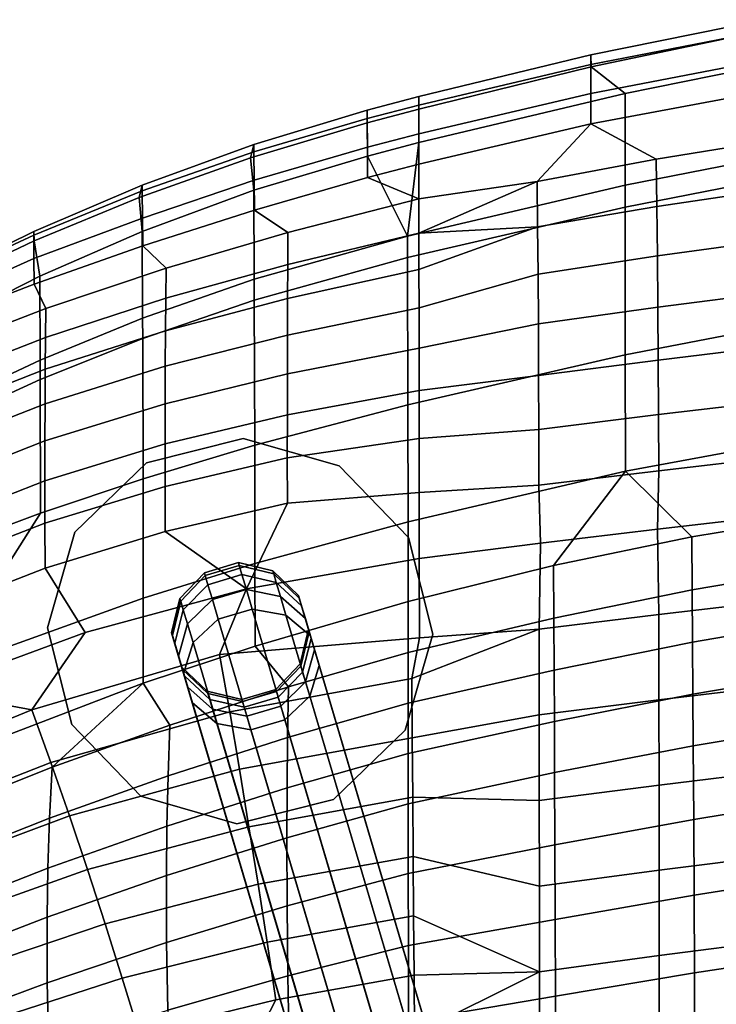
# Model space of a CAD drawing. Units: inches. Extents: x -29.4 to 29.4, y -14.2 to 15.7.
# Drawn here: x -21.4 to -18.2, y 10.7 to 15.2 of the extents above; entities that cross this region are included whole.
import ezdxf

# ---------------------------------------------------------------- set-up
doc = ezdxf.new("R2010")
doc.units = ezdxf.units.IN
doc.header["$MEASUREMENT"] = 0
for name, color, linetype in [('AFUFU-3D-CH-CU-B', 2, 'Continuous'), ('AFUFU-3D-CH-GL', 2, 'Continuous'), ('AFUFU-3D-CH-LG', 2, 'Continuous')]:
    doc.layers.add(name, color=color, linetype=linetype)

msp = doc.modelspace()

# ---------------------------------------------------------------- linework, layer by layer
at = {"layer": 'AFUFU-3D-CH-CU-B'}
for points in [[(-18.7401, 15.0299, 26.3206), (-17.9426, 15.1975, 26.3496), (-17.944, 15.247, 26.048), (-18.7409, 15.0854, 26.0272)], [(-18.7409, 15.0854, 26.0272), (-17.944, 15.247, 26.048), (-17.9436, 15.1959, 25.7525), (-18.7408, 15.0403, 25.7386)], [(-17.9436, 15.0602, 25.1972), (-18.741, 14.9079, 25.197), (-18.7408, 15.0403, 25.7386), (-17.9436, 15.1959, 25.7525)], [(-17.9426, 15.1975, 26.3496), (-18.7401, 15.0299, 26.3206), (-18.5836, 14.908, 26.5858), (-17.6291, 15.1012, 26.631)], [(-19.5322, 14.8362, 26.2905), (-18.7401, 15.0299, 26.3206), (-18.7409, 15.0854, 26.0272), (-19.5323, 14.8941, 26.0054)], [(-19.5323, 14.8941, 26.0054), (-18.7409, 15.0854, 26.0272), (-18.7408, 15.0403, 25.7386), (-19.5323, 14.854, 25.7245)], [(-18.5836, 14.908, 26.5858), (-18.5841, 14.4857, 26.5806), (-17.6286, 14.673, 26.6174), (-17.6291, 15.1012, 26.631)], [(-18.741, 14.9079, 25.197), (-19.5322, 14.7227, 25.201), (-19.5323, 14.854, 25.7245), (-18.7408, 15.0403, 25.7386)], [(-18.741, 14.9079, 25.197), (-17.9436, 15.0602, 25.1972), (-17.9438, 14.9174, 24.6438), (-18.7414, 14.7681, 24.6575)], [(-18.7401, 15.0299, 26.3206), (-19.5322, 14.8362, 26.2905), (-19.5318, 14.6819, 26.5401), (-18.5836, 14.908, 26.5858)], [(-18.5841, 14.4857, 26.5806), (-18.5836, 14.908, 26.5858), (-19.5318, 14.6819, 26.5401), (-19.5843, 14.252, 26.5418)], [(-18.741, 14.9079, 25.197), (-18.7414, 14.7681, 24.6575), (-19.5321, 14.5832, 24.6745), (-19.5322, 14.7227, 25.201)], [(-17.8921, 14.6943, 23.9563), (-18.4411, 14.6058, 23.9651), (-18.7414, 14.7681, 24.6575), (-17.9438, 14.9174, 24.6438)], [(-19.5322, 14.8362, 26.2905), (-19.5323, 14.8941, 26.0054), (-19.7694, 14.8309, 25.9989), (-19.7694, 14.7728, 26.2815)], [(-19.7693, 14.792, 25.7204), (-19.7694, 14.8309, 25.9989), (-19.5323, 14.8941, 26.0054), (-19.5323, 14.854, 25.7245)], [(-19.7694, 14.7728, 26.2815), (-19.7694, 14.8309, 25.9989), (-20.291, 14.6732, 25.985), (-20.3066, 14.611, 26.2482)], [(-20.2907, 14.6386, 25.7121), (-20.291, 14.6732, 25.985), (-19.7694, 14.8309, 25.9989), (-19.7693, 14.792, 25.7204)], [(-19.5318, 14.6819, 26.5401), (-19.5322, 14.8362, 26.2905), (-19.7694, 14.7728, 26.2815), (-19.7689, 14.6198, 26.5289)], [(-19.7689, 14.6605, 25.1997), (-19.7693, 14.792, 25.7204), (-19.5323, 14.854, 25.7245), (-19.5322, 14.7227, 25.201)], [(-19.7689, 14.6198, 26.5289), (-19.7694, 14.7728, 26.2815), (-20.3066, 14.611, 26.2482), (-20.2905, 14.4633, 26.5032)], [(-20.2895, 14.5093, 25.2022), (-20.2907, 14.6386, 25.7121), (-19.7693, 14.792, 25.7204), (-19.7689, 14.6605, 25.1997)], [(-18.7414, 14.7681, 24.6575), (-18.9879, 14.5034, 23.9753), (-19.5319, 14.4225, 24.1061), (-19.5321, 14.5832, 24.6745)], [(-18.7414, 14.7681, 24.6575), (-18.4411, 14.6058, 23.9651), (-18.9879, 14.5034, 23.9753), (-18.7414, 14.7681, 24.6575)], [(-19.5321, 14.5832, 24.6745), (-19.7684, 14.5206, 24.6803), (-19.7689, 14.6605, 25.1997), (-19.5322, 14.7227, 25.201)], [(-20.3066, 14.611, 26.2482), (-20.291, 14.6732, 25.985), (-20.8046, 14.4863, 25.9733), (-20.8177, 14.4296, 26.2009)], [(-20.2907, 14.6386, 25.7121), (-20.8042, 14.4592, 25.706), (-20.8046, 14.4863, 25.9733), (-20.291, 14.6732, 25.985)], [(-19.5843, 14.252, 26.5418), (-19.5318, 14.6819, 26.5401), (-19.7689, 14.6198, 26.5289), (-19.5843, 14.252, 26.5418)], [(-18.4411, 14.6058, 23.9651), (-17.8921, 14.6943, 23.9563), (-17.8883, 14.4684, 23.3192), (-18.438, 14.3871, 23.3273)], [(-20.2907, 14.6386, 25.7121), (-20.2895, 14.5093, 25.2022), (-20.8025, 14.3342, 25.2118), (-20.8042, 14.4592, 25.706)], [(-20.2881, 14.3712, 24.6942), (-20.2895, 14.5093, 25.2022), (-19.7689, 14.6605, 25.1997), (-19.7684, 14.5206, 24.6803)], [(-18.5841, 14.4857, 26.5806), (-18.584, 14.3853, 26.5632), (-17.6285, 14.5719, 26.5957), (-17.6286, 14.673, 26.6174)], [(-20.804, 14.2735, 26.4769), (-20.2905, 14.4633, 26.5032), (-20.3066, 14.611, 26.2482), (-20.8177, 14.4296, 26.2009)], [(-20.2905, 14.4633, 26.5032), (-20.2891, 14.054, 26.51), (-19.5843, 14.252, 26.5418), (-19.7689, 14.6198, 26.5289)], [(-19.5321, 14.5832, 24.6745), (-19.5319, 14.4225, 24.1061), (-19.7684, 14.5206, 24.6803), (-19.5321, 14.5832, 24.6745)], [(-18.9879, 14.5034, 23.9753), (-18.4411, 14.6058, 23.9651), (-18.438, 14.3871, 23.3273), (-18.9859, 14.2949, 23.3365)], [(-18.584, 14.3853, 26.5632), (-18.5831, 13.7058, 26.2634), (-17.6276, 13.8898, 26.2723), (-17.6285, 14.5719, 26.5957)], [(-20.2895, 14.5093, 25.2022), (-20.2881, 14.3712, 24.6942), (-20.8008, 14.2071, 24.7095), (-20.8025, 14.3342, 25.2118)], [(-19.5319, 14.4225, 24.1061), (-20.1345, 14.2683, 24.122), (-20.2881, 14.3712, 24.6942), (-19.7684, 14.5206, 24.6803)], [(-19.5319, 14.4225, 24.1061), (-18.9879, 14.5034, 23.9753), (-19.5318, 14.2649, 23.5807), (-19.5319, 14.4225, 24.1061)], [(-18.9879, 14.5034, 23.9753), (-18.9859, 14.2949, 23.3365), (-19.5318, 14.2649, 23.5807), (-18.9879, 14.5034, 23.9753)], [(-21.3035, 14.2732, 25.9621), (-20.8046, 14.4863, 25.9733), (-20.8042, 14.4592, 25.706), (-21.3032, 14.2565, 25.7008)], [(-20.8177, 14.4296, 26.2009), (-20.8046, 14.4863, 25.9733), (-21.3035, 14.2732, 25.9621), (-21.3014, 14.23, 26.1456)], [(-21.3032, 14.2565, 25.7008), (-20.8042, 14.4592, 25.706), (-20.8025, 14.3342, 25.2118), (-21.3022, 14.1488, 25.2122)], [(-20.2905, 14.4633, 26.5032), (-20.804, 14.2735, 26.4769), (-20.8025, 13.8746, 26.4781), (-20.2891, 14.054, 26.51)], [(-19.5843, 14.252, 26.5418), (-19.5841, 14.1525, 26.5277), (-18.584, 14.3853, 26.5632), (-18.5841, 14.4857, 26.5806)], [(-17.8883, 14.4684, 23.3192), (-17.8851, 14.2353, 22.6857), (-18.4352, 14.1602, 22.6932), (-18.438, 14.3871, 23.3273)], [(-21.3014, 14.23, 26.1456), (-21.275, 14.0668, 26.4497), (-20.804, 14.2735, 26.4769), (-20.8177, 14.4296, 26.2009)], [(-20.1353, 14.1214, 23.5961), (-20.1345, 14.2683, 24.122), (-19.5319, 14.4225, 24.1061), (-19.5318, 14.2649, 23.5807)], [(-20.2881, 14.3712, 24.6942), (-20.1345, 14.2683, 24.122), (-20.694, 14.1047, 24.1383), (-20.8008, 14.2071, 24.7095)], [(-18.5831, 13.7058, 26.2634), (-18.584, 14.3853, 26.5632), (-19.5841, 14.1525, 26.5277), (-19.5828, 13.4759, 26.2502)], [(-18.438, 14.3871, 23.3273), (-18.4352, 14.1602, 22.6932), (-18.9841, 14.0766, 22.7015), (-18.9859, 14.2949, 23.3365)], [(-20.8008, 14.2071, 24.7095), (-21.3006, 14.0309, 24.726), (-21.3022, 14.1488, 25.2122), (-20.8025, 14.3342, 25.2118)], [(-21.7925, 14.0325, 25.9472), (-21.3035, 14.2732, 25.9621), (-21.3032, 14.2565, 25.7008), (-21.7926, 14.0291, 25.6936)], [(-21.3014, 14.23, 26.1456), (-21.3035, 14.2732, 25.9621), (-21.7925, 14.0325, 25.9472), (-21.7836, 14, 26.0841)], [(-21.275, 14.0668, 26.4497), (-21.2737, 13.6817, 26.441), (-20.8025, 13.8746, 26.4781), (-20.804, 14.2735, 26.4769)], [(-20.6958, 13.9662, 23.6115), (-20.694, 14.1047, 24.1383), (-20.1345, 14.2683, 24.122), (-20.1353, 14.1214, 23.5961)], [(-19.5318, 14.2649, 23.5807), (-18.9859, 14.2949, 23.3365), (-19.5316, 14.0981, 23.0536), (-19.5318, 14.2649, 23.5807)], [(-18.9859, 14.2949, 23.3365), (-18.9841, 14.0766, 22.7015), (-19.5314, 13.9218, 22.5249), (-19.5316, 14.0981, 23.0536)], [(-21.3022, 14.1488, 25.2122), (-21.7925, 13.9299, 25.1915), (-21.7926, 14.0291, 25.6936), (-21.3032, 14.2565, 25.7008)], [(-21.3014, 14.23, 26.1456), (-21.7836, 14, 26.0841), (-21.7365, 13.8334, 26.4151), (-21.275, 14.0668, 26.4497)], [(-19.5841, 14.1525, 26.5277), (-19.5843, 14.252, 26.5418), (-20.2891, 14.054, 26.51), (-20.2888, 13.9564, 26.4958)], [(-20.136, 13.9639, 23.0677), (-20.1353, 14.1214, 23.5961), (-19.5318, 14.2649, 23.5807), (-19.5316, 14.0981, 23.0536)], [(-18.4352, 14.1602, 22.6932), (-17.8851, 14.2353, 22.6857), (-17.8824, 13.9952, 22.055), (-18.433, 13.925, 22.0621)], [(-20.694, 14.1047, 24.1383), (-21.2472, 13.9192, 24.1567), (-21.3006, 14.0309, 24.726), (-20.8008, 14.2071, 24.7095)], [(-21.3022, 14.1488, 25.2122), (-21.3006, 14.0309, 24.726), (-21.7924, 13.8414, 24.7436), (-21.7925, 13.9299, 25.1915)], [(-20.2888, 13.9564, 26.4958), (-20.2871, 13.2899, 26.2251), (-19.5828, 13.4759, 26.2502), (-19.5841, 14.1525, 26.5277)], [(-18.9841, 14.0766, 22.7015), (-18.4352, 14.1602, 22.6932), (-18.433, 13.925, 22.0621), (-18.9827, 13.8485, 22.0697)], [(-21.249, 13.7855, 23.6295), (-21.2472, 13.9192, 24.1567), (-20.694, 14.1047, 24.1383), (-20.6958, 13.9662, 23.6115)], [(-20.136, 13.9639, 23.0677), (-20.6972, 13.8159, 23.0824), (-20.6958, 13.9662, 23.6115), (-20.1353, 14.1214, 23.5961)], [(-20.1365, 13.7958, 22.5374), (-20.136, 13.9639, 23.0677), (-19.5316, 14.0981, 23.0536), (-19.5314, 13.9218, 22.5249)], [(-21.275, 14.0668, 26.4497), (-21.7365, 13.8334, 26.4151), (-21.7357, 13.4655, 26.3941), (-21.2737, 13.6817, 26.441)], [(-20.2891, 14.054, 26.51), (-20.8025, 13.8746, 26.4781), (-20.8022, 13.7804, 26.4608), (-20.2888, 13.9564, 26.4958)], [(-18.9841, 14.0766, 22.7015), (-18.9827, 13.8485, 22.0697), (-19.5312, 13.7363, 21.996), (-19.5314, 13.9218, 22.5249)], [(-21.3006, 14.0309, 24.726), (-21.2472, 13.9192, 24.1567), (-21.7923, 13.7089, 24.1774), (-21.7924, 13.8414, 24.7436)], [(-17.8824, 13.9952, 22.055), (-17.8804, 13.7483, 21.4261), (-18.4312, 13.6817, 21.4328), (-18.433, 13.925, 22.0621)], [(-20.6972, 13.8159, 23.0824), (-21.2505, 13.6393, 23.1), (-21.249, 13.7855, 23.6295), (-20.6958, 13.9662, 23.6115)], [(-20.2871, 13.2899, 26.2251), (-20.2888, 13.9564, 26.4958), (-20.8022, 13.7804, 26.4608), (-20.8003, 13.1355, 26.1836)], [(-20.6982, 13.6537, 22.5515), (-20.6972, 13.8159, 23.0824), (-20.136, 13.9639, 23.0677), (-20.1365, 13.7958, 22.5374)], [(-21.2472, 13.9192, 24.1567), (-21.249, 13.7855, 23.6295), (-21.7922, 13.574, 23.6504), (-21.7923, 13.7089, 24.1774)], [(-20.1368, 13.6176, 22.0076), (-20.1365, 13.7958, 22.5374), (-19.5314, 13.9218, 22.5249), (-19.5312, 13.7363, 21.996)], [(-18.433, 13.925, 22.0621), (-18.4312, 13.6817, 21.4328), (-18.9815, 13.6103, 21.4399), (-18.9827, 13.8485, 22.0697)], [(-21.2737, 13.6817, 26.441), (-21.2735, 13.5918, 26.4189), (-20.8022, 13.7804, 26.4608), (-20.8025, 13.8746, 26.4781)], [(-18.5831, 13.7058, 26.2634), (-18.5819, 13.1698, 25.6079), (-17.6264, 13.346, 25.6036), (-17.6276, 13.8898, 26.2723)], [(-21.2514, 13.4804, 22.5688), (-21.2505, 13.6393, 23.1), (-20.6972, 13.8159, 23.0824), (-20.6982, 13.6537, 22.5515)], [(-18.9827, 13.8485, 22.0697), (-18.9815, 13.6103, 21.4399), (-19.5309, 13.5419, 21.4682), (-19.5312, 13.7363, 21.996)], [(-21.249, 13.7855, 23.6295), (-21.2505, 13.6393, 23.1), (-21.7921, 13.4272, 23.121), (-21.7922, 13.574, 23.6504)], [(-21.2735, 13.5918, 26.4189), (-21.2719, 12.9769, 26.1285), (-20.8003, 13.1355, 26.1836), (-20.8022, 13.7804, 26.4608)], [(-20.1368, 13.6176, 22.0076), (-20.6989, 13.4803, 22.0213), (-20.6982, 13.6537, 22.5515), (-20.1365, 13.7958, 22.5374)], [(-20.137, 13.4295, 21.4792), (-20.1368, 13.6176, 22.0076), (-19.5312, 13.7363, 21.996), (-19.5309, 13.5419, 21.4682)], [(-18.4312, 13.6817, 21.4328), (-17.8804, 13.7483, 21.4261), (-17.8789, 13.4952, 20.8004), (-18.43, 13.4308, 20.8068)], [(-21.7357, 13.4655, 26.3941), (-21.7356, 13.381, 26.366), (-21.2735, 13.5918, 26.4189), (-21.2737, 13.6817, 26.441)], [(-18.5831, 13.7058, 26.2634), (-19.5828, 13.4759, 26.2502), (-19.582, 12.938, 25.6134), (-18.5819, 13.1698, 25.6079)], [(-18.9815, 13.6103, 21.4399), (-18.4312, 13.6817, 21.4328), (-18.43, 13.4308, 20.8068), (-18.9806, 13.3627, 20.8136)], [(-21.2505, 13.6393, 23.1), (-21.2514, 13.4804, 22.5688), (-21.7919, 13.2681, 22.5898), (-21.7921, 13.4272, 23.121)], [(-20.6989, 13.4803, 22.0213), (-21.252, 13.3095, 22.0382), (-21.2514, 13.4804, 22.5688), (-20.6982, 13.6537, 22.5515)], [(-21.2719, 12.9769, 26.1285), (-21.2735, 13.5918, 26.4189), (-21.7356, 13.381, 26.366), (-21.7345, 12.8037, 26.0594)], [(-20.6993, 13.2957, 21.4925), (-20.6989, 13.4803, 22.0213), (-20.1368, 13.6176, 22.0076), (-20.137, 13.4295, 21.4792)], [(-18.9815, 13.6103, 21.4399), (-18.9806, 13.3627, 20.8136), (-19.5307, 13.3206, 20.8969), (-19.5309, 13.5419, 21.4682)], [(-20.1371, 13.2314, 20.9521), (-20.137, 13.4295, 21.4792), (-19.5309, 13.5419, 21.4682), (-19.5307, 13.3206, 20.8969)], [(-21.2514, 13.4804, 22.5688), (-21.252, 13.3095, 22.0382), (-21.7917, 13.0974, 22.0593), (-21.7919, 13.2681, 22.5898)], [(-21.2522, 13.1266, 21.5093), (-21.252, 13.3095, 22.0382), (-20.6989, 13.4803, 22.0213), (-20.6993, 13.2957, 21.4925)], [(-20.2871, 13.2899, 26.2251), (-20.2867, 12.745, 25.6113), (-19.582, 12.938, 25.6134), (-19.5828, 13.4759, 26.2502)], [(-17.8789, 13.4952, 20.8004), (-17.8781, 13.2359, 20.1786), (-18.4292, 13.1725, 20.185), (-18.43, 13.4308, 20.8068)], [(-20.1371, 13.2314, 20.9521), (-20.6992, 13.0998, 20.9652), (-20.6993, 13.2957, 21.4925), (-20.137, 13.4295, 21.4792)], [(-18.43, 13.4308, 20.8068), (-18.4292, 13.1725, 20.185), (-18.98, 13.1057, 20.1916), (-18.9806, 13.3627, 20.8136)], [(-18.9806, 13.3627, 20.8136), (-18.98, 13.1057, 20.1916), (-19.5304, 13.0722, 20.2868), (-19.5307, 13.3206, 20.8969)], [(-20.137, 13.0231, 20.4263), (-20.1371, 13.2314, 20.9521), (-19.5307, 13.3206, 20.8969), (-19.5304, 13.0722, 20.2868)], [(-17.6264, 13.346, 25.6036), (-18.5819, 13.1698, 25.6079), (-18.2765, 12.8679, 24.7985), (-17.6253, 12.9762, 24.7877)], [(-21.252, 13.3095, 22.0382), (-21.2522, 13.1266, 21.5093), (-21.7915, 12.9151, 21.5303), (-21.7917, 13.0974, 22.0593)], [(-20.6992, 13.0998, 20.9652), (-21.252, 12.9316, 20.9819), (-21.2522, 13.1266, 21.5093), (-20.6993, 13.2957, 21.4925)], [(-20.2871, 13.2899, 26.2251), (-20.8003, 13.1355, 26.1836), (-20.8001, 12.5857, 25.5988), (-20.2867, 12.745, 25.6113)], [(-20.6992, 13.0998, 20.9652), (-20.1371, 13.2314, 20.9521), (-20.137, 13.0231, 20.4263), (-20.6988, 12.8922, 20.4394)], [(-18.4292, 13.1725, 20.185), (-17.8781, 13.2359, 20.1786), (-17.8767, 12.9683, 19.5601), (-18.4345, 12.9038, 19.5666)], [(-21.2719, 12.9769, 26.1285), (-21.7336, 12.2504, 25.5526), (-20.8001, 12.5857, 25.5988), (-20.8003, 13.1355, 26.1836)], [(-19.582, 12.938, 25.6134), (-19.5816, 12.5713, 24.8279), (-18.9126, 12.7367, 24.8115), (-18.5819, 13.1698, 25.6079)], [(-18.98, 13.1057, 20.1916), (-18.4292, 13.1725, 20.185), (-18.4345, 12.9038, 19.5666), (-18.9723, 12.8388, 19.5731)], [(-18.2765, 12.8679, 24.7985), (-18.5819, 13.1698, 25.6079), (-18.9126, 12.7367, 24.8115), (-18.2765, 12.8679, 24.7985)], [(-21.2522, 13.1266, 21.5093), (-21.252, 12.9316, 20.9819), (-21.7913, 12.721, 21.0028), (-21.7915, 12.9151, 21.5303)], [(-21.252, 12.9316, 20.9819), (-20.6992, 13.0998, 20.9652), (-20.6988, 12.8922, 20.4394), (-21.2513, 12.7241, 20.4561)], [(-18.9723, 12.8388, 19.5731), (-19.53, 12.7684, 19.5801), (-19.5304, 13.0722, 20.2868), (-18.98, 13.1057, 20.1916)], [(-19.53, 12.7684, 19.5801), (-20.3246, 12.6297, 19.5939), (-20.137, 13.0231, 20.4263), (-19.5304, 13.0722, 20.2868)], [(-20.137, 13.0231, 20.4263), (-20.137, 13.0231, 20.4263), (-20.3246, 12.6297, 19.5939), (-20.6988, 12.8922, 20.4394)], [(-21.2719, 12.9769, 26.1285), (-21.2719, 12.9769, 26.1285), (-21.7345, 12.8037, 26.0594), (-21.7336, 12.2504, 25.5526)], [(-17.8772, 12.5762, 18.6667), (-18.4283, 12.5117, 18.6731), (-18.4345, 12.9038, 19.5666), (-17.8767, 12.9683, 19.5601)], [(-18.2765, 12.8679, 24.7985), (-18.275, 12.6252, 24.2808), (-17.6241, 12.7354, 24.2697), (-17.6253, 12.9762, 24.7877)], [(-21.252, 12.9316, 20.9819), (-21.2513, 12.7241, 20.4561), (-21.791, 12.515, 20.4768), (-21.7913, 12.721, 21.0028)], [(-20.2867, 12.745, 25.6113), (-20.2852, 12.3661, 24.8483), (-19.5816, 12.5713, 24.8279), (-19.582, 12.938, 25.6134)], [(-20.3246, 12.6297, 19.5939), (-21.0669, 12.4285, 19.6139), (-21.2513, 12.7241, 20.4561), (-20.6988, 12.8922, 20.4394)], [(-18.4283, 12.5117, 18.6731), (-18.979, 12.4439, 18.6799), (-18.9723, 12.8388, 19.5731), (-18.4345, 12.9038, 19.5666)], [(-18.9126, 12.7367, 24.8115), (-18.9114, 12.495, 24.2936), (-18.275, 12.6252, 24.2808), (-18.2765, 12.8679, 24.7985)], [(-18.979, 12.4439, 18.6799), (-19.5295, 12.4044, 18.7586), (-19.53, 12.7684, 19.5801), (-18.9723, 12.8388, 19.5731)], [(-20.2867, 12.745, 25.6113), (-20.8001, 12.5857, 25.5988), (-20.8006, 12.1949, 24.8653), (-20.2852, 12.3661, 24.8483)], [(-20.4483, 12.3269, 18.9792), (-20.3246, 12.6297, 19.5939), (-19.53, 12.7684, 19.5801), (-19.5295, 12.4044, 18.7586)], [(-19.5816, 12.5713, 24.8279), (-19.5818, 12.337, 24.3163), (-18.9114, 12.495, 24.2936), (-18.9126, 12.7367, 24.8115)], [(-17.6228, 12.4952, 23.7514), (-17.6241, 12.7354, 24.2697), (-18.275, 12.6252, 24.2808), (-18.2735, 12.3842, 23.7626)], [(-21.7906, 12.1611, 19.6405), (-21.791, 12.515, 20.4768), (-21.2513, 12.7241, 20.4561), (-21.0669, 12.4285, 19.6139)], [(-20.4483, 12.3269, 18.9792), (-21.3114, 12.073, 19.0044), (-21.0669, 12.4285, 19.6139), (-20.3246, 12.6297, 19.5939)], [(-18.2735, 12.3842, 23.7626), (-18.275, 12.6252, 24.2808), (-18.9114, 12.495, 24.2936), (-18.9101, 12.2557, 23.7752)], [(-21.7336, 12.2504, 25.5526), (-21.7331, 11.8384, 24.9007), (-20.8006, 12.1949, 24.8653), (-20.8001, 12.5857, 25.5988)], [(-20.1323, 12.179, 24.332), (-19.5818, 12.337, 24.3163), (-19.5816, 12.5713, 24.8279), (-20.2852, 12.3661, 24.8483)], [(-18.4283, 12.5117, 18.6731), (-17.8772, 12.5762, 18.6667), (-17.8769, 12.1848, 17.7725), (-18.428, 12.1189, 17.779)], [(-18.979, 12.4439, 18.6799), (-18.4283, 12.5117, 18.6731), (-18.428, 12.1189, 17.779), (-18.9786, 12.0496, 17.786)], [(-19.5818, 12.337, 24.3163), (-19.5818, 12.1038, 23.8001), (-18.9101, 12.2557, 23.7752), (-18.9114, 12.495, 24.2936)], [(-17.6213, 12.2555, 23.2326), (-17.6228, 12.4952, 23.7514), (-18.2735, 12.3842, 23.7626), (-18.2719, 12.1448, 23.2437)], [(-21.7906, 12.1611, 19.6405), (-21.0669, 12.4285, 19.6139), (-21.3114, 12.073, 19.0044), (-21.7906, 12.1611, 19.6405)], [(-18.979, 12.4439, 18.6799), (-19.5645, 12.2165, 18.3455), (-19.5295, 12.4044, 18.7586), (-18.979, 12.4439, 18.6799)], [(-18.979, 12.4439, 18.6799), (-18.9786, 12.0496, 17.786), (-19.5623, 11.9434, 17.7285), (-19.5645, 12.2165, 18.3455)], [(-20.6781, 12.0028, 24.3495), (-20.1323, 12.179, 24.332), (-20.2852, 12.3661, 24.8483), (-20.8006, 12.1949, 24.8653)], [(-20.4022, 12.0635, 18.3608), (-20.4483, 12.3269, 18.9792), (-19.5295, 12.4044, 18.7586), (-19.5645, 12.2165, 18.3455)], [(-18.2719, 12.1448, 23.2437), (-18.2735, 12.3842, 23.7626), (-18.9101, 12.2557, 23.7752), (-18.9089, 12.0189, 23.2562)], [(-21.2244, 11.8299, 18.384), (-21.3114, 12.073, 19.0044), (-20.4483, 12.3269, 18.9792), (-20.4022, 12.0635, 18.3608)], [(-20.1323, 12.179, 24.332), (-20.136, 11.9454, 23.8158), (-19.5818, 12.1038, 23.8001), (-19.5818, 12.337, 24.3163)], [(-18.9089, 12.0189, 23.2562), (-18.9101, 12.2557, 23.7752), (-19.5818, 12.1038, 23.8001), (-19.5818, 11.8711, 23.2779)], [(-17.6196, 12.0164, 22.7135), (-17.6213, 12.2555, 23.2326), (-18.2719, 12.1448, 23.2437), (-18.2703, 11.9069, 22.7245)], [(-21.2188, 11.8086, 24.3687), (-20.8006, 12.1949, 24.8653), (-21.7331, 11.8384, 24.9007), (-21.7537, 11.5966, 24.3898)], [(-21.2188, 11.8086, 24.3687), (-21.2188, 11.8086, 24.3687), (-20.6781, 12.0028, 24.3495), (-20.8006, 12.1949, 24.8653)], [(-20.3573, 11.7996, 17.7429), (-20.4022, 12.0635, 18.3608), (-19.5645, 12.2165, 18.3455), (-19.5623, 11.9434, 17.7285)], [(-17.8769, 12.1848, 17.7725), (-17.8768, 11.794, 16.8779), (-18.4277, 11.7266, 16.8846), (-18.428, 12.1189, 17.779)], [(-21.7906, 12.1611, 19.6405), (-21.3114, 12.073, 19.0044), (-22.1475, 11.7308, 19.0383), (-22.5589, 11.7927, 19.677)], [(-20.136, 11.9454, 23.8158), (-20.1323, 12.179, 24.332), (-20.6781, 12.0028, 24.3495), (-20.6857, 11.7688, 23.8334)], [(-18.2703, 11.9069, 22.7245), (-18.2719, 12.1448, 23.2437), (-18.9089, 12.0189, 23.2562), (-18.9077, 11.7845, 22.7366)], [(-20.136, 11.9454, 23.8158), (-20.1383, 11.7135, 23.2935), (-19.5818, 11.8711, 23.2779), (-19.5818, 12.1038, 23.8001)], [(-18.428, 12.1189, 17.779), (-18.4277, 11.7266, 16.8846), (-18.9783, 11.6554, 16.8917), (-18.9786, 12.0496, 17.786)], [(-22.0237, 11.5176, 18.415), (-22.1475, 11.7308, 19.0383), (-21.3114, 12.073, 19.0044), (-21.2244, 11.8299, 18.384)], [(-20.3573, 11.7996, 17.7429), (-21.1395, 11.5848, 17.7642), (-21.2244, 11.8299, 18.384), (-20.4022, 12.0635, 18.3608)], [(-18.9786, 12.0496, 17.786), (-18.9783, 11.6554, 16.8917), (-19.5602, 11.6704, 17.1121), (-19.5623, 11.9434, 17.7285)], [(-20.6857, 11.7688, 23.8334), (-20.6781, 12.0028, 24.3495), (-21.2188, 11.8086, 24.3687), (-21.2305, 11.5741, 23.8527)], [(-18.9077, 11.7845, 22.7366), (-18.9089, 12.0189, 23.2562), (-19.5818, 11.8711, 23.2779), (-19.5816, 11.6397, 22.751)], [(-18.2682, 11.569, 21.9981), (-17.6174, 11.6754, 21.9875), (-17.6196, 12.0164, 22.7135), (-18.2703, 11.9069, 22.7245)], [(-20.6906, 11.5377, 23.311), (-20.1383, 11.7135, 23.2935), (-20.136, 11.9454, 23.8158), (-20.6857, 11.7688, 23.8334)], [(-20.3137, 11.5352, 17.1256), (-20.3573, 11.7996, 17.7429), (-19.5623, 11.9434, 17.7285), (-19.5602, 11.6704, 17.1121)], [(-20.1383, 11.7135, 23.2935), (-20.139, 11.4841, 22.7665), (-19.5816, 11.6397, 22.751), (-19.5818, 11.8711, 23.2779)], [(-18.9061, 11.4518, 22.0097), (-18.2682, 11.569, 21.9981), (-18.2703, 11.9069, 22.7245), (-18.9077, 11.7845, 22.7366)], [(-21.1395, 11.5848, 17.7642), (-21.9023, 11.3005, 17.7924), (-22.0237, 11.5176, 18.415), (-21.2244, 11.8299, 18.384)], [(-21.2305, 11.5741, 23.8527), (-21.2188, 11.8086, 24.3687), (-21.7537, 11.5966, 24.3898), (-21.7696, 11.3615, 23.8738)], [(-21.0565, 11.3378, 17.1452), (-21.1395, 11.5848, 17.7642), (-20.3573, 11.7996, 17.7429), (-20.3137, 11.5352, 17.1256)], [(-19.5811, 11.3206, 22.0343), (-18.9061, 11.4518, 22.0097), (-18.9077, 11.7845, 22.7366), (-19.5816, 11.6397, 22.751)], [(-18.4277, 11.7266, 16.8846), (-17.8768, 11.794, 16.8779), (-17.8767, 11.4036, 15.9832), (-18.4275, 11.3345, 15.9901)], [(-21.2383, 11.3438, 23.3303), (-20.6906, 11.5377, 23.311), (-20.6857, 11.7688, 23.8334), (-21.2305, 11.5741, 23.8527)], [(-20.1383, 11.7135, 23.2935), (-20.6906, 11.5377, 23.311), (-20.6928, 11.3103, 22.7838), (-20.139, 11.4841, 22.7665)], [(-18.9783, 11.6554, 16.8917), (-18.4277, 11.7266, 16.8846), (-18.4275, 11.3345, 15.9901), (-18.9779, 11.2614, 15.9974)], [(-20.2712, 11.2703, 16.509), (-20.3137, 11.5352, 17.1256), (-19.5602, 11.6704, 17.1121), (-19.5581, 11.3977, 16.4963)], [(-20.1385, 11.1708, 22.0492), (-19.5811, 11.3206, 22.0343), (-19.5816, 11.6397, 22.751), (-20.139, 11.4841, 22.7665)], [(-18.9783, 11.6554, 16.8917), (-18.9779, 11.2614, 15.9974), (-19.5581, 11.3977, 16.4963), (-19.5602, 11.6704, 17.1121)], [(-18.2682, 11.569, 21.9981), (-18.2662, 11.2205, 21.2774), (-17.6153, 11.3234, 21.2671), (-17.6174, 11.6754, 21.9875)], [(-21.7832, 11.0797, 17.1708), (-21.9023, 11.3005, 17.7924), (-21.1395, 11.5848, 17.7642), (-21.0565, 11.3378, 17.1452)], [(-21.2383, 11.3438, 23.3303), (-21.2305, 11.5741, 23.8527), (-21.7696, 11.3615, 23.8738), (-21.7806, 11.132, 23.3513)], [(-18.9061, 11.4518, 22.0097), (-18.9047, 11.1088, 21.2885), (-18.2662, 11.2205, 21.2774), (-18.2682, 11.569, 21.9981)], [(-20.6906, 11.5377, 23.311), (-21.2383, 11.3438, 23.3303), (-21.2421, 11.1186, 22.8028), (-20.6928, 11.3103, 22.7838)], [(-20.2712, 11.2703, 16.509), (-20.9754, 11.0891, 16.527), (-21.0565, 11.3378, 17.1452), (-20.3137, 11.5352, 17.1256)], [(-20.6922, 11.003, 22.0659), (-20.1385, 11.1708, 22.0492), (-20.139, 11.4841, 22.7665), (-20.6928, 11.3103, 22.7838)], [(-19.5811, 11.3206, 22.0343), (-19.5804, 10.9881, 21.3167), (-18.9047, 11.1088, 21.2885), (-18.9061, 11.4518, 22.0097)], [(-20.2297, 11.0048, 15.8929), (-20.2712, 11.2703, 16.509), (-19.5581, 11.3977, 16.4963), (-19.5561, 11.1253, 15.8809)], [(-18.9779, 11.2614, 15.9974), (-18.9776, 10.8676, 15.103), (-19.5561, 11.1253, 15.8809), (-19.5581, 11.3977, 16.4963)], [(-17.8767, 11.4036, 15.9832), (-17.8767, 11.0139, 15.0884), (-18.4274, 10.9427, 15.0955), (-18.4275, 11.3345, 15.9901)], [(-21.2421, 11.1186, 22.8028), (-21.2383, 11.3438, 23.3303), (-21.7806, 11.132, 23.3513), (-21.7863, 10.909, 22.8236)], [(-20.9754, 11.0891, 16.527), (-21.6663, 10.8552, 16.5502), (-21.7832, 11.0797, 17.1708), (-21.0565, 11.3378, 17.1452)], [(-18.4275, 11.3345, 15.9901), (-18.4274, 10.9427, 15.0955), (-18.9776, 10.8676, 15.103), (-18.9779, 11.2614, 15.9974)], [(-18.2662, 11.2205, 21.2774), (-18.2645, 10.8623, 20.5638), (-17.6133, 10.9611, 20.554), (-17.6153, 11.3234, 21.2671)], [(-21.2415, 10.8174, 22.0843), (-20.6922, 11.003, 22.0659), (-20.6928, 11.3103, 22.7838), (-21.2421, 11.1186, 22.8028)], [(-20.1385, 11.1708, 22.0492), (-20.1352, 10.8489, 21.3305), (-19.5804, 10.9881, 21.3167), (-19.5811, 11.3206, 22.0343)], [(-20.8961, 10.8384, 15.9095), (-20.9754, 11.0891, 16.527), (-20.2712, 11.2703, 16.509), (-20.2297, 11.0048, 15.8929)], [(-18.9047, 11.1088, 21.2885), (-18.9035, 10.7561, 20.5744), (-18.2645, 10.8623, 20.5638), (-18.2662, 11.2205, 21.2774)], [(-20.1352, 10.8489, 21.3305), (-20.1385, 11.1708, 22.0492), (-20.6922, 11.003, 22.0659), (-20.6865, 10.6919, 21.3461)], [(-21.2415, 10.8174, 22.0843), (-21.2421, 11.1186, 22.8028), (-21.7863, 10.909, 22.8236), (-21.7857, 10.6144, 22.1044)], [(-20.1892, 10.7388, 15.2774), (-20.2297, 11.0048, 15.8929), (-19.5561, 11.1253, 15.8809), (-19.5541, 10.8529, 15.266)], [(-19.5804, 10.9881, 21.3167), (-19.5794, 10.6413, 20.5973), (-18.9035, 10.7561, 20.5744), (-18.9047, 11.1088, 21.2885)], [(-18.9776, 10.8676, 15.103), (-19.5541, 10.8529, 15.266), (-19.5561, 11.1253, 15.8809), (-18.9776, 10.8676, 15.103)], [(-21.5516, 10.6268, 15.9305), (-21.6663, 10.8552, 16.5502), (-20.9754, 11.0891, 16.527), (-20.8961, 10.8384, 15.9095)], [(-18.4274, 10.9427, 15.0955), (-17.8767, 11.0139, 15.0884), (-17.8769, 10.6263, 14.1929), (-18.4274, 10.5523, 14.2003)], [(-20.6865, 10.6919, 21.3461), (-20.6922, 11.003, 22.0659), (-21.2415, 10.8174, 22.0843), (-21.2334, 10.5174, 21.3634)], [(-20.1892, 10.7388, 15.2774), (-20.8185, 10.5858, 15.2926), (-20.8961, 10.8384, 15.9095), (-20.2297, 11.0048, 15.8929)], [(-20.1352, 10.8489, 21.3305), (-20.1291, 10.5176, 20.6096), (-19.5794, 10.6413, 20.5973), (-19.5804, 10.9881, 21.3167)], [(-18.2645, 10.8623, 20.5638), (-18.2628, 10.4681, 19.8077), (-17.6113, 10.562, 19.7983), (-17.6133, 10.9611, 20.554)], [(-18.9776, 10.8676, 15.103), (-18.4274, 10.9427, 15.0955), (-18.4274, 10.5523, 14.2003), (-18.9774, 10.4742, 14.2081)], [(-20.8185, 10.5858, 15.2926), (-21.4389, 10.3947, 15.3116), (-21.5516, 10.6268, 15.9305), (-20.8961, 10.8384, 15.9095)], [(-20.6754, 10.3763, 20.6237), (-20.1291, 10.5176, 20.6096), (-20.1352, 10.8489, 21.3305), (-20.6865, 10.6919, 21.3461)], [(-20.3486, 10.4285, 14.6665), (-20.1892, 10.7388, 15.2774), (-19.5541, 10.8529, 15.266), (-19.5521, 10.5807, 14.6513)], [(-18.9776, 10.8676, 15.103), (-19.5521, 10.5807, 14.6513), (-19.5541, 10.8529, 15.266), (-18.9776, 10.8676, 15.103)], [(-18.9774, 10.4742, 14.2081), (-19.5503, 10.3288, 14.0824), (-19.5521, 10.5807, 14.6513), (-18.9776, 10.8676, 15.103)], [(-18.9035, 10.7561, 20.5744), (-18.9023, 10.3678, 19.8177), (-18.2628, 10.4681, 19.8077), (-18.2645, 10.8623, 20.5638)], [(-21.2334, 10.5174, 21.3634), (-21.2415, 10.8174, 22.0843), (-21.7857, 10.6144, 22.1044), (-21.7755, 10.3255, 21.3825)], [(-20.3486, 10.4285, 14.6665), (-20.3486, 10.4285, 14.6665), (-20.8185, 10.5858, 15.2926), (-20.1892, 10.7388, 15.2774)], [(-19.5794, 10.6413, 20.5973), (-19.5779, 10.2555, 19.8289), (-18.9023, 10.3678, 19.8177), (-18.9035, 10.7561, 20.5744)]]:
    msp.add_3dface(points, dxfattribs=at)
at = {"layer": 'AFUFU-3D-CH-GL'}
for points, invisible_edges in [([(-20.3691, 11.549, 0), (-20.81, 11.675, 0), (-20.7844, 13.2091, 0), (-20.3396, 13.3204, 0)], 10), ([(-20.5185, 12.7035, 0.315), (-20.3621, 12.7496, 0.315), (-20.3396, 13.3204, 0.315), (-20.7844, 13.2091, 0.315)], 10), ([(-19.9242, 11.6603, 0), (-20.3691, 11.549, 0), (-20.3396, 13.3204, 0), (-19.8987, 13.1944, 0)], 10), ([(-20.3621, 12.7496, 0.315), (-20.2036, 12.7113, 0.315), (-19.8987, 13.1944, 0.315), (-20.3396, 13.3204, 0.315)], 10), ([(-20.7844, 13.2091, 0), (-20.81, 11.675, 0), (-21.1287, 12.0046, 0), (-21.114, 12.8903, 0)], 5), ([(-20.6309, 12.5854, 0.315), (-20.5185, 12.7035, 0.315), (-20.7844, 13.2091, 0.315), (-21.114, 12.8903, 0.315)], 10), ([(-20.2036, 12.7113, 0.315), (-20.0855, 12.5989, 0.315), (-19.5799, 12.8648, 0.315), (-19.8987, 13.1944, 0.315)], 10), ([(-19.5947, 11.9791, 0), (-19.9242, 11.6603, 0), (-19.8987, 13.1944, 0), (-19.5799, 12.8648, 0)], 10), ([(-20.6692, 12.4269, 0.315), (-20.6309, 12.5854, 0.315), (-21.114, 12.8903, 0.315), (-21.24, 12.4495, 0.315)], 10), ([(-21.114, 12.8903, 0), (-21.1287, 12.0046, 0), (-21.24, 12.4495, 0)], 1), ([(-20.0855, 12.5989, 0.315), (-20.0395, 12.4425, 0.315), (-19.4686, 12.42, 0.315), (-19.5799, 12.8648, 0.315)], 10), ([(-19.4686, 12.42, 0), (-19.5947, 11.9791, 0), (-19.5799, 12.8648, 0)], 2), ([(-20.6231, 12.2706, 0.315), (-20.6692, 12.4269, 0.315), (-21.24, 12.4495, 0.315), (-21.1287, 12.0046, 0.315)], 10), ([(-20.0395, 12.4425, 0.315), (-20.0778, 12.284, 0.315), (-19.5947, 11.9791, 0.315), (-19.4686, 12.42, 0.315)], 10), ([(-19.5947, 11.9791, 0.315), (-20.0778, 12.284, 0.315), (-20.1902, 12.1659, 0.315), (-19.9242, 11.6603, 0.315)], 5), ([(-20.505, 12.1582, 0.315), (-20.6231, 12.2706, 0.315), (-21.1287, 12.0046, 0.315), (-20.81, 11.675, 0.315)], 10), ([(-20.3691, 11.549, 0.315), (-20.3466, 12.1198, 0.315), (-20.505, 12.1582, 0.315), (-20.81, 11.675, 0.315)], 5), ([(-20.1902, 12.1659, 0.315), (-20.3466, 12.1198, 0.315), (-20.3691, 11.549, 0.315), (-19.9242, 11.6603, 0.315)], 10)]:
    msp.add_3dface(points, dxfattribs=dict(at, invisible_edges=invisible_edges))
for points in [[(-20.7844, 13.2091, 0.315), (-20.3396, 13.3204, 0.315), (-20.3396, 13.3204, 0), (-20.7844, 13.2091, 0)], [(-20.3396, 13.3204, 0.315), (-19.8987, 13.1944, 0.315), (-19.8987, 13.1944, 0), (-20.3396, 13.3204, 0)], [(-21.114, 12.8903, 0.315), (-20.7844, 13.2091, 0.315), (-20.7844, 13.2091, 0), (-21.114, 12.8903, 0)], [(-19.8987, 13.1944, 0.315), (-19.5799, 12.8648, 0.315), (-19.5799, 12.8648, 0), (-19.8987, 13.1944, 0)], [(-21.24, 12.4495, 0), (-21.24, 12.4495, 0.315), (-21.114, 12.8903, 0.315), (-21.114, 12.8903, 0)], [(-19.5799, 12.8648, 0.315), (-19.4686, 12.42, 0.315), (-19.4686, 12.42, 0), (-19.5799, 12.8648, 0)], [(-21.1287, 12.0046, 0.315), (-21.24, 12.4495, 0.315), (-21.24, 12.4495, 0), (-21.1287, 12.0046, 0)], [(-19.4686, 12.42, 0.315), (-19.5947, 11.9791, 0.315), (-19.5947, 11.9791, 0), (-19.4686, 12.42, 0)], [(-20.81, 11.675, 0.315), (-21.1287, 12.0046, 0.315), (-21.1287, 12.0046, 0), (-20.81, 11.675, 0)], [(-19.5947, 11.9791, 0.315), (-19.9242, 11.6603, 0.315), (-19.9242, 11.6603, 0), (-19.5947, 11.9791, 0)], [(-20.3691, 11.549, 0.315), (-20.81, 11.675, 0.315), (-20.81, 11.675, 0), (-20.3691, 11.549, 0)], [(-19.9242, 11.6603, 0.315), (-20.3691, 11.549, 0.315), (-20.3691, 11.549, 0), (-19.9242, 11.6603, 0)]]:
    msp.add_3dface(points, dxfattribs=at)
at = {"layer": 'AFUFU-3D-CH-LG'}
for points in [[(-20.5185, 12.7035, 0.4049), (-20.3621, 12.7496, 0.4049), (-20.3621, 12.7496, 0.315), (-20.5185, 12.7035, 0.315)], [(-20.5145, 12.6902, 0.6079), (-20.3581, 12.7362, 0.6079), (-20.3621, 12.7496, 0.4049), (-20.5185, 12.7035, 0.4049)], [(-20.5022, 12.6484, 0.8173), (-20.3458, 12.6945, 0.8172), (-20.3581, 12.7362, 0.6079), (-20.5145, 12.6902, 0.6079)], [(-20.3621, 12.7496, 0.4049), (-20.2036, 12.7113, 0.4021), (-20.2036, 12.7113, 0.315), (-20.3621, 12.7496, 0.315)], [(-20.3581, 12.7362, 0.6079), (-20.1998, 12.6985, 0.5967), (-20.2036, 12.7113, 0.4021), (-20.3621, 12.7496, 0.4049)], [(-20.3458, 12.6945, 0.8172), (-20.1881, 12.6589, 0.7951), (-20.1998, 12.6985, 0.5967), (-20.3581, 12.7362, 0.6079)], [(-20.6309, 12.5854, 0.4021), (-20.5185, 12.7035, 0.4049), (-20.5185, 12.7035, 0.315), (-20.6309, 12.5854, 0.315)], [(-20.6271, 12.5726, 0.5968), (-20.5145, 12.6902, 0.6079), (-20.5185, 12.7035, 0.4049), (-20.6309, 12.5854, 0.4021)], [(-20.6154, 12.533, 0.7953), (-20.5022, 12.6484, 0.8173), (-20.5145, 12.6902, 0.6079), (-20.6271, 12.5726, 0.5968)], [(-20.4818, 12.5796, 1.0188), (-20.3254, 12.6257, 1.0187), (-20.3458, 12.6945, 0.8172), (-20.5022, 12.6484, 0.8173)], [(-20.3254, 12.6257, 1.0187), (-20.1688, 12.5937, 0.986), (-20.1881, 12.6589, 0.7951), (-20.3458, 12.6945, 0.8172)], [(-20.2036, 12.7113, 0.4021), (-20.0855, 12.5989, 0.3973), (-20.0855, 12.5989, 0.315), (-20.2036, 12.7113, 0.315)], [(-20.1998, 12.6985, 0.5967), (-20.082, 12.587, 0.5774), (-20.0855, 12.5989, 0.3973), (-20.2036, 12.7113, 0.4021)], [(-20.1881, 12.6589, 0.7951), (-20.0714, 12.5512, 0.7569), (-20.082, 12.587, 0.5774), (-20.1998, 12.6985, 0.5967)], [(-20.5961, 12.4678, 0.9863), (-20.4818, 12.5796, 1.0188), (-20.5022, 12.6484, 0.8173), (-20.6154, 12.533, 0.7953)], [(-20.1688, 12.5937, 0.986), (-20.054, 12.4923, 0.9295), (-20.0714, 12.5512, 0.7569), (-20.1881, 12.6589, 0.7951)], [(-20.4552, 12.4898, 1.1994), (-20.2988, 12.5359, 1.1993), (-20.3254, 12.6257, 1.0187), (-20.4818, 12.5796, 1.0188)], [(-20.2988, 12.5359, 1.1993), (-20.1433, 12.5076, 1.1591), (-20.1688, 12.5937, 0.986), (-20.3254, 12.6257, 1.0187)], [(-20.1433, 12.5076, 1.1591), (-20.0304, 12.4126, 1.0898), (-20.054, 12.4923, 0.9295), (-20.1688, 12.5937, 0.986)], [(-20.0855, 12.5989, 0.3973), (-20.0395, 12.4425, 0.3917), (-20.0395, 12.4425, 0.315), (-20.0855, 12.5989, 0.315)], [(-20.082, 12.587, 0.5774), (-20.0363, 12.4317, 0.5551), (-20.0395, 12.4425, 0.3917), (-20.0855, 12.5989, 0.3973)], [(-20.6692, 12.4269, 0.3973), (-20.6309, 12.5854, 0.4021), (-20.6309, 12.5854, 0.315), (-20.6692, 12.4269, 0.315)], [(-20.6657, 12.4151, 0.5775), (-20.6271, 12.5726, 0.5968), (-20.6309, 12.5854, 0.4021), (-20.6692, 12.4269, 0.3973)], [(-20.6551, 12.3793, 0.7571), (-20.6154, 12.533, 0.7953), (-20.6271, 12.5726, 0.5968), (-20.6657, 12.4151, 0.5775)], [(-20.5706, 12.3817, 1.1594), (-20.4552, 12.4898, 1.1994), (-20.4818, 12.5796, 1.0188), (-20.5961, 12.4678, 0.9863)], [(-20.0714, 12.5512, 0.7569), (-20.027, 12.4003, 0.7127), (-20.0363, 12.4317, 0.5551), (-20.082, 12.587, 0.5774)], [(-20.054, 12.4923, 0.9295), (-20.0117, 12.3485, 0.8643), (-20.027, 12.4003, 0.7127), (-20.0714, 12.5512, 0.7569)], [(-20.6376, 12.3203, 0.9299), (-20.5961, 12.4678, 0.9863), (-20.6154, 12.533, 0.7953), (-20.6551, 12.3793, 0.7571)], [(-19.1934, 8.227, 8.4972), (-19.0377, 8.2752, 8.4936), (-20.2988, 12.5359, 1.1993), (-20.4552, 12.4898, 1.1994)], [(-19.0377, 8.2752, 8.4936), (-18.8835, 8.2514, 8.4458), (-20.1433, 12.5076, 1.1591), (-20.2988, 12.5359, 1.1993)], [(-18.8835, 8.2514, 8.4458), (-18.7722, 8.1621, 8.3666), (-20.0304, 12.4126, 1.0898), (-20.1433, 12.5076, 1.1591)], [(-20.614, 12.2405, 1.0902), (-20.5706, 12.3817, 1.1594), (-20.5961, 12.4678, 0.9863), (-20.6376, 12.3203, 0.9299)], [(-19.3091, 8.1198, 8.4557), (-19.1934, 8.227, 8.4972), (-20.4552, 12.4898, 1.1994), (-20.5706, 12.3817, 1.1594)], [(-20.0304, 12.4126, 1.0898), (-19.9902, 12.2762, 1.0097), (-20.0117, 12.3485, 0.8643), (-20.054, 12.4923, 0.9295)], [(-20.6231, 12.2706, 0.3917), (-20.6692, 12.4269, 0.3973), (-20.6692, 12.4269, 0.315), (-20.6231, 12.2706, 0.315)], [(-20.62, 12.2598, 0.5552), (-20.6657, 12.4151, 0.5775), (-20.6692, 12.4269, 0.3973), (-20.6231, 12.2706, 0.3917)], [(-20.6106, 12.2284, 0.7129), (-20.6551, 12.3793, 0.7571), (-20.6657, 12.4151, 0.5775), (-20.62, 12.2598, 0.5552)], [(-20.0395, 12.4425, 0.3917), (-20.0778, 12.284, 0.3869), (-20.0778, 12.284, 0.315), (-20.0395, 12.4425, 0.315)], [(-20.0363, 12.4317, 0.5551), (-20.0749, 12.2742, 0.5358), (-20.0778, 12.284, 0.3869), (-20.0395, 12.4425, 0.3917)], [(-20.027, 12.4003, 0.7127), (-20.0667, 12.2466, 0.6745), (-20.0749, 12.2742, 0.5358), (-20.0363, 12.4317, 0.5551)], [(-18.7722, 8.1621, 8.3666), (-18.7337, 8.0312, 8.2772), (-19.9902, 12.2762, 1.0097), (-20.0304, 12.4126, 1.0898)], [(-20.5953, 12.1766, 0.8647), (-20.6376, 12.3203, 0.9299), (-20.6551, 12.3793, 0.7571), (-20.6106, 12.2284, 0.7129)], [(-19.3536, 7.9824, 8.3801), (-19.3091, 8.1198, 8.4557), (-20.5706, 12.3817, 1.1594), (-20.614, 12.2405, 1.0902)], [(-20.0117, 12.3485, 0.8643), (-20.0532, 12.201, 0.8079), (-20.0667, 12.2466, 0.6745), (-20.027, 12.4003, 0.7127)], [(-20.5739, 12.1042, 1.0101), (-20.614, 12.2405, 1.0902), (-20.6376, 12.3203, 0.9299), (-20.5953, 12.1766, 0.8647)], [(-19.9902, 12.2762, 1.0097), (-20.0337, 12.1351, 0.9404), (-20.0532, 12.201, 0.8079), (-20.0117, 12.3485, 0.8643)], [(-20.0778, 12.284, 0.3869), (-20.1902, 12.1659, 0.3841), (-20.1902, 12.1659, 0.315), (-20.0778, 12.284, 0.315)], [(-20.0749, 12.2742, 0.5358), (-20.1874, 12.1567, 0.5247), (-20.1902, 12.1659, 0.3841), (-20.0778, 12.284, 0.3869)], [(-20.0667, 12.2466, 0.6745), (-20.1799, 12.1312, 0.6525), (-20.1874, 12.1567, 0.5247), (-20.0749, 12.2742, 0.5358)], [(-18.7337, 8.0312, 8.2772), (-18.7782, 7.8937, 8.2016), (-20.0337, 12.1351, 0.9404), (-19.9902, 12.2762, 1.0097)], [(-20.505, 12.1582, 0.3869), (-20.6231, 12.2706, 0.3917), (-20.6231, 12.2706, 0.315), (-20.505, 12.1582, 0.315)], [(-20.5021, 12.1484, 0.5359), (-20.62, 12.2598, 0.5552), (-20.6231, 12.2706, 0.3917), (-20.505, 12.1582, 0.3869)], [(-20.4939, 12.1207, 0.6747), (-20.6106, 12.2284, 0.7129), (-20.62, 12.2598, 0.5552), (-20.5021, 12.1484, 0.5359)], [(-19.3151, 7.8515, 8.2908), (-19.3536, 7.9824, 8.3801), (-20.614, 12.2405, 1.0902), (-20.5739, 12.1042, 1.0101)], [(-20.4805, 12.0751, 0.8082), (-20.5953, 12.1766, 0.8647), (-20.6106, 12.2284, 0.7129), (-20.4939, 12.1207, 0.6747)], [(-20.0532, 12.201, 0.8079), (-20.1675, 12.0892, 0.7754), (-20.1799, 12.1312, 0.6525), (-20.0667, 12.2466, 0.6745)], [(-20.0337, 12.1351, 0.9404), (-20.149, 12.027, 0.9005), (-20.1675, 12.0892, 0.7754), (-20.0532, 12.201, 0.8079)], [(-20.4609, 12.0091, 0.9407), (-20.5739, 12.1042, 1.0101), (-20.5953, 12.1766, 0.8647), (-20.4805, 12.0751, 0.8082)], [(-20.3466, 12.1198, 0.3841), (-20.505, 12.1582, 0.3869), (-20.505, 12.1582, 0.315), (-20.3466, 12.1198, 0.315)], [(-20.3438, 12.1106, 0.5247), (-20.5021, 12.1484, 0.5359), (-20.505, 12.1582, 0.3869), (-20.3466, 12.1198, 0.3841)], [(-20.3363, 12.0851, 0.6525), (-20.4939, 12.1207, 0.6747), (-20.5021, 12.1484, 0.5359), (-20.3438, 12.1106, 0.5247)], [(-20.1902, 12.1659, 0.3841), (-20.3466, 12.1198, 0.3841), (-20.3466, 12.1198, 0.315), (-20.1902, 12.1659, 0.315)], [(-20.1874, 12.1567, 0.5247), (-20.3438, 12.1106, 0.5247), (-20.3466, 12.1198, 0.3841), (-20.1902, 12.1659, 0.3841)], [(-20.1799, 12.1312, 0.6525), (-20.3363, 12.0851, 0.6525), (-20.3438, 12.1106, 0.5247), (-20.1874, 12.1567, 0.5247)], [(-19.2038, 7.7622, 8.2116), (-19.3151, 7.8515, 8.2908), (-20.5739, 12.1042, 1.0101), (-20.4609, 12.0091, 0.9407)], [(-20.3239, 12.0431, 0.7755), (-20.4805, 12.0751, 0.8082), (-20.4939, 12.1207, 0.6747), (-20.3363, 12.0851, 0.6525)], [(-20.1675, 12.0892, 0.7754), (-20.3239, 12.0431, 0.7755), (-20.3363, 12.0851, 0.6525), (-20.1799, 12.1312, 0.6525)], [(-18.7782, 7.8937, 8.2016), (-18.8939, 7.7865, 8.1601), (-20.149, 12.027, 0.9005), (-20.0337, 12.1351, 0.9404)], [(-20.3054, 11.9809, 0.9006), (-20.4609, 12.0091, 0.9407), (-20.4805, 12.0751, 0.8082), (-20.3239, 12.0431, 0.7755)], [(-20.149, 12.027, 0.9005), (-20.3054, 11.9809, 0.9006), (-20.3239, 12.0431, 0.7755), (-20.1675, 12.0892, 0.7754)], [(-19.0497, 7.7384, 8.1637), (-19.2038, 7.7622, 8.2116), (-20.4609, 12.0091, 0.9407), (-20.3054, 11.9809, 0.9006)], [(-18.8939, 7.7865, 8.1601), (-19.0497, 7.7384, 8.1637), (-20.3054, 11.9809, 0.9006), (-20.149, 12.027, 0.9005)]]:
    msp.add_3dface(points, dxfattribs=at)

doc.saveas('drawing.dxf')
